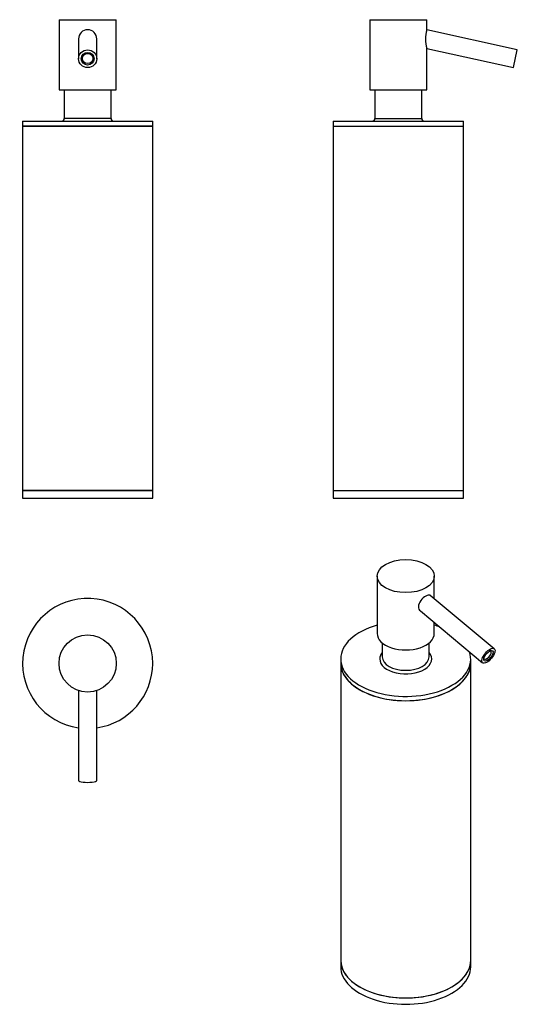
# Model space of a CAD drawing. Units: millimetres. Extents: x -264 to -73, y -95 to 284.
import ezdxf

# ---------------------------------------------------------------- set-up
doc = ezdxf.new("R2010")
doc.units = ezdxf.units.MM
for name, color, linetype in [('483024', 7, 'Continuous'), ('483026', 7, 'Continuous'), ('483027', 7, 'Continuous'), ('483036', 7, 'Continuous'), ('Default', 7, 'Continuous')]:
    doc.layers.add(name, color=color, linetype=linetype)

# ---------------------------------------------------------------- blocks, each defined once
blk = doc.blocks.new('SE')
at = {"layer": '483024', "color": 7, "linetype": 'Continuous'}
for p, q in [((-127.79, 256.56), (-127.79, 245.56)), ((-109.79, 245.56), (-109.79, 256.56)), ((-143.79, 244.56), (-93.79, 244.56)), ((-143.79, 244.56), (-143.79, 242.56)), ((-143.79, 242.56), (-93.79, 242.56)), ((-127.79, 245.56), (-109.79, 245.56)), ((-93.79, 242.56), (-93.79, 244.56))]:
    blk.add_line(p, q, dxfattribs=at)
for centre, start, end in [((-128.79, 245.56), 270, 0), ((-108.79, 245.56), 180, 270)]:
    blk.add_arc(centre, 1, start, end, dxfattribs=at)
at = {"layer": '483026', "color": 7, "linetype": 'Continuous'}
for p, q in [((-143.79, 102.56), (-93.79, 102.56)), ((-143.79, 102.56), (-143.79, 99.56)), ((-93.79, 99.56), (-93.79, 102.56)), ((-143.79, 99.56), (-93.79, 99.56))]:
    blk.add_line(p, q, dxfattribs=at)
at = {"layer": '483027', "color": 7, "linetype": 'Continuous'}
for p, q in [((-143.79, 242.56), (-93.79, 242.56)), ((-143.79, 242.56), (-143.79, 102.56)), ((-93.79, 102.56), (-93.79, 242.56)), ((-143.79, 102.56), (-93.79, 102.56))]:
    blk.add_line(p, q, dxfattribs=at)
at = {"layer": '483036', "color": 7, "linetype": 'Continuous'}
for p, q in [((-129.79, 283.56), (-107.79, 283.56)), ((-129.79, 283.56), (-129.79, 256.56)), ((-107.79, 279.69), (-107.79, 283.56)), ((-73.03, 271.98), (-107.79, 279.69)), ((-107.8, 272.52), (-74.55, 265.15)), ((-107.79, 256.56), (-107.79, 272.53)), ((-74.55, 265.15), (-73.03, 271.98)), ((-129.79, 256.56), (-107.79, 256.56))]:
    blk.add_line(p, q, dxfattribs=at)
blk.add_arc((-96.88, 276.1), 11.49, 161.8144, 198.1856, dxfattribs=at)
blk = doc.blocks.new('SE1')
at = {"layer": '483024', "color": 7, "linetype": 'Continuous'}
for p, q in [((-247.26, 256.56), (-247.26, 245.56)), ((-229.26, 245.56), (-229.26, 256.56)), ((-263.26, 244.56), (-213.26, 244.56)), ((-263.26, 244.56), (-263.26, 242.56)), ((-263.26, 242.56), (-213.26, 242.56)), ((-229.26, 245.56), (-247.26, 245.56)), ((-213.26, 242.56), (-213.26, 244.56))]:
    blk.add_line(p, q, dxfattribs=at)
for centre, start, end in [((-248.26, 245.56), 270, 0), ((-228.26, 245.56), 180, 270)]:
    blk.add_arc(centre, 1, start, end, dxfattribs=at)
at = {"layer": '483026', "color": 7, "linetype": 'Continuous'}
for p, q in [((-263.26, 102.56), (-213.26, 102.56)), ((-263.26, 102.56), (-263.26, 99.56)), ((-213.26, 99.56), (-213.26, 102.56)), ((-263.26, 99.56), (-213.26, 99.56))]:
    blk.add_line(p, q, dxfattribs=at)
at = {"layer": '483027', "color": 7, "linetype": 'Continuous'}
for p, q in [((-213.26, 242.56), (-263.26, 242.56)), ((-263.26, 242.56), (-263.26, 102.56)), ((-213.26, 102.56), (-213.26, 242.56)), ((-213.26, 102.56), (-263.26, 102.56))]:
    blk.add_line(p, q, dxfattribs=at)
at = {"layer": '483036', "color": 7, "linetype": 'Continuous'}
for p, q in [((-249.26, 283.56), (-227.26, 283.56)), ((-249.26, 283.56), (-249.26, 256.56)), ((-227.26, 256.56), (-227.26, 283.56)), ((-241.76, 276.23), (-241.76, 268.56)), ((-234.76, 268.56), (-234.76, 276.23)), ((-249.26, 256.56), (-227.26, 256.56))]:
    blk.add_line(p, q, dxfattribs=at)
for centre, major_axis in [((-238.26, 268.56), (-3.5, 0)), ((-238.26, 268.56), (2.5, 0)), ((-238.26, 268.67), (2, 0))]:
    blk.add_ellipse(centre, major_axis=major_axis, ratio=0.976296, dxfattribs=at)
for points, knots in [([(-238.26, 279.69), (-239.2, 279.69), (-240.12, 279.31), (-241.4, 278.03), (-241.76, 277.13), (-241.76, 276.23)], [0, 0, 0, 0, 0.125, 0.125, 0.2463921, 0.2463921, 0.2463921, 0.2463921]), ([(-234.76, 276.23), (-234.76, 277.13), (-235.12, 278.03), (-236.39, 279.31), (-237.32, 279.69), (-238.26, 279.69)], [0.7538738, 0.7538738, 0.7538738, 0.7538738, 0.875, 0.875, 1, 1, 1, 1])]:
    blk.add_open_spline(points, degree=3, knots=knots, dxfattribs=at)
blk = doc.blocks.new('SE2')
at = {"layer": '483024', "color": 7, "linetype": 'Continuous'}
for start, end in [(0, 261.9522), (278.0478, 0)]:
    blk.add_arc((-238.26, 36), 25, start, end, dxfattribs=at)
at = {"layer": '483036', "color": 7, "linetype": 'Continuous'}
for p, q in [((-241.76, 25.57), (-241.76, -9)), ((-234.76, -9), (-234.76, 25.57))]:
    blk.add_line(p, q, dxfattribs=at)
blk.add_circle((-238.26, 36), 11, dxfattribs=at)
blk.add_ellipse((-238.26, -9), major_axis=(-3.5, 0), ratio=0.21644, start_param=0, end_param=3.141593, dxfattribs=at)
blk = doc.blocks.new('SE3')
at = {"layer": '483024', "color": 7, "linetype": 'Continuous'}
for p, q in [((-124.95, 43.87), (-124.95, 38.54)), ((-106.95, 38.54), (-106.95, 43.87)), ((-140.95, 37.72), (-140.95, 36.09)), ((-90.95, 36.09), (-90.95, 37.72))]:
    blk.add_line(p, q, dxfattribs=at)
for centre, major_axis, start_param, end_param in [((-115.95, 37.72), (-25, 0), 5.167988, 6.283185), ((-115.95, 37.72), (-25, 0), 4.163274, 4.25679), ((-115.95, 37.72), (-25, 0), 0, 3.331685), ((-115.95, 37.72), (-10, 0), 5.832158, 6.283185), ((-115.95, 37.72), (-10, 0), 0, 3.592619), ((-115.95, 38.54), (9, 0), 3.141593, 6.283185), ((-115.95, 36.09), (-25, 0), 0, 3.141593)]:
    blk.add_ellipse(centre, major_axis=major_axis, ratio=0.57735, start_param=start_param, end_param=end_param, dxfattribs=at)
at = {"layer": '483026', "color": 7, "linetype": 'Continuous'}
for p, q in [((-140.95, -78.22), (-140.95, -80.67)), ((-90.95, -80.67), (-90.95, -78.22))]:
    blk.add_line(p, q, dxfattribs=at)
for centre in [(-115.95, -78.22), (-115.95, -80.67)]:
    blk.add_ellipse(centre, major_axis=(-25, 0), ratio=0.57735, start_param=0, end_param=3.141593, dxfattribs=at)
at = {"layer": '483027', "color": 7, "linetype": 'Continuous'}
for p, q in [((-140.95, 36.09), (-140.95, -78.22)), ((-90.95, -78.22), (-90.95, 36.09))]:
    blk.add_line(p, q, dxfattribs=at)
for centre in [(-115.95, 36.09), (-115.95, -78.22)]:
    blk.add_ellipse(centre, major_axis=(25, 0), ratio=0.57735, start_param=3.141593, end_param=6.283185, dxfattribs=at)
at = {"layer": '483036', "color": 7, "linetype": 'Continuous'}
for p, q in [((-126.95, 69.57), (-126.95, 47.52)), ((-104.95, 60.85), (-104.95, 69.57)), ((-81.89, 41.64), (-106.51, 62.15)), ((-110.31, 56.2), (-86.38, 36.26)), ((-104.95, 47.52), (-104.95, 51.74))]:
    blk.add_line(p, q, dxfattribs=at)
for centre, major_axis, ratio in [((-115.95, 69.57), (-11, 0), 0.57735), ((-84.13, 38.95), (-2.24, -2.69), 0.438703), ((-84.13, 38.95), (-1.6, -1.92), 0.438703)]:
    blk.add_ellipse(centre, major_axis=major_axis, ratio=ratio, dxfattribs=at)
for centre, major_axis, ratio, start_param, end_param in [((-115.95, 47.52), (-11, 0), 0.57735, 0, 3.141593), ((-84.48, 39.24), (1.28, 1.54), 0.438703, 2.844056, 6.283185), ((-84.48, 39.24), (1.28, 1.54), 0.438703, 0, 0.297537)]:
    blk.add_ellipse(centre, major_axis=major_axis, ratio=ratio, start_param=start_param, end_param=end_param, dxfattribs=at)
for points, knots in [([(-108.18, 61.91), (-108.84, 61.52), (-109.59, 60.9), (-110.72, 59.44), (-111.07, 58.58), (-111.04, 57.16), (-110.75, 56.57), (-110.31, 56.2)], [0, 0, 0, 0, 0.125, 0.125, 0.25, 0.25, 0.3604243, 0.3604243, 0.3604243, 0.3604243]), ([(-106.51, 62.15), (-106.54, 62.18), (-106.57, 62.2), (-106.95, 62.42), (-107.51, 62.29), (-108.18, 61.91)], [0.8636018, 0.8636018, 0.8636018, 0.8636018, 0.875, 0.875, 1, 1, 1, 1])]:
    blk.add_open_spline(points, degree=3, knots=knots, dxfattribs=at)

msp = doc.modelspace()

# ---------------------------------------------------------------- block references
at = {"layer": 'Default'}
for name in ['SE1', 'SE', 'SE3', 'SE2']:
    msp.add_blockref(name, (0, 0), dxfattribs=at)

doc.saveas('drawing.dxf')
